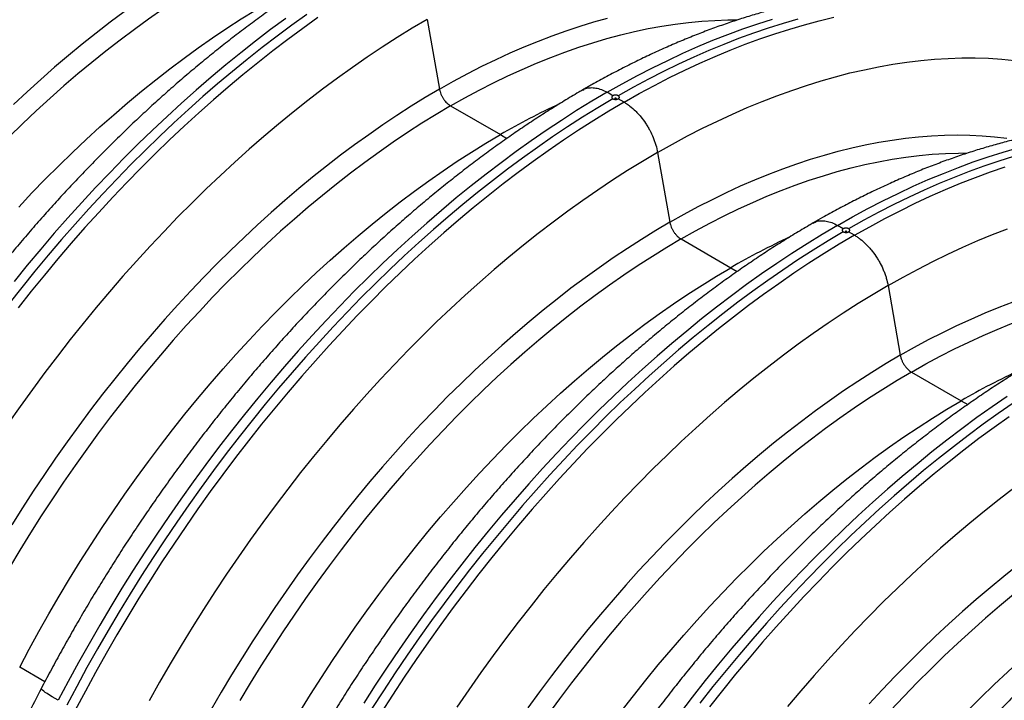
# Model space of a CAD drawing. Units: millimetres. Extents: x 848 to 35961, y 596 to 21728.
# Drawn here: x 8219 to 8798, y 13483 to 13884 of the extents above; entities that cross this region are included whole.
import ezdxf

# ---------------------------------------------------------------- set-up
doc = ezdxf.new("R2010")
doc.units = ezdxf.units.MM
doc.header["$LTSCALE"] = 85

msp = doc.modelspace()

# ---------------------------------------------------------------- linework, layer by layer
at = {"color": 7, "linetype": 'Continuous', "lineweight": 25}
for p, q in [((8459.01, 13883.75), (8466.21, 13842.76)), ((8568.19, 13838.92), (8564.75, 13840.9)), ((8472.78, 13832.9), (8502.02, 13816.02)), ((8574.79, 13835.11), (8571.35, 13837.09)), ((8502.02, 13816.02), (8505.88, 13813.8)), ((8594.51, 13805.53), (8601.71, 13764.54)), ((8703.69, 13760.69), (8700.25, 13762.68)), ((8710.29, 13756.88), (8706.85, 13758.87)), ((8608.28, 13754.68), (8637.52, 13737.8)), ((8637.52, 13737.8), (8641.38, 13735.57)), ((8730.01, 13727.3), (8737.21, 13686.32)), ((8743.78, 13676.46), (8773.02, 13659.58)), ((8773.02, 13659.58), (8776.88, 13657.35)), ((8234.15, 13494.37), (8219.37, 13502.9))]:
    msp.add_line(p, q, dxfattribs=at)
at = {"color": 7, "linetype": 'Continuous', "lineweight": 25, "flags": 128}
for points in [[(8330.71, 13920.99), (8322.37, 13916.05), (8314.03, 13910.9), (8305.7, 13905.55), (8297.39, 13899.99), (8289.09, 13894.23), (8280.81, 13888.27), (8272.56, 13882.11), (8264.33, 13875.76), (8256.14, 13869.23), (8247.98, 13862.5), (8239.87, 13855.6), (8231.8, 13848.51), (8223.77, 13841.24), (8215.8, 13833.81)], [(8337.28, 13911.13), (8328.84, 13906.13), (8320.4, 13900.91), (8311.98, 13895.47), (8303.56, 13889.83), (8295.16, 13883.97), (8286.79, 13877.91), (8278.44, 13871.65), (8270.12, 13865.19), (8261.84, 13858.53), (8253.59, 13851.68), (8245.39, 13844.64), (8237.24, 13837.41), (8229.13, 13830), (8221.09, 13822.41), (8213.1, 13814.65)], [(8218.77, 13773.47), (8226.55, 13781.74), (8234.41, 13789.84), (8242.34, 13797.77), (8250.33, 13805.53), (8258.37, 13813.12), (8266.48, 13820.53), (8274.63, 13827.76), (8282.83, 13834.8), (8291.08, 13841.65), (8299.36, 13848.31), (8307.68, 13854.77), (8316.03, 13861.03), (8324.4, 13867.09), (8332.8, 13872.95), (8341.22, 13878.59), (8349.64, 13884.03), (8358.08, 13889.25), (8366.52, 13894.25)], [(8388.32, 13886.75), (8379.49, 13880.42), (8370.68, 13873.89), (8361.9, 13867.17), (8353.16, 13860.26), (8344.44, 13853.16), (8335.77, 13845.87), (8327.14, 13838.4), (8318.56, 13830.75), (8310.03, 13822.92), (8301.55, 13814.91), (8293.13, 13806.74), (8284.77, 13798.41), (8276.48, 13789.9), (8268.26, 13781.24), (8260.1, 13772.43), (8252.03, 13763.46), (8244.03, 13754.35), (8236.12, 13745.09), (8228.29, 13735.7), (8220.55, 13726.16), (8212.91, 13716.5)], [(8394.71, 13884.81), (8385.84, 13878.49), (8376.99, 13871.96), (8368.17, 13865.24), (8359.38, 13858.33), (8350.63, 13851.22), (8341.91, 13843.92), (8333.24, 13836.44), (8324.62, 13828.78), (8316.04, 13820.94), (8307.52, 13812.92), (8299.06, 13804.73), (8290.66, 13796.38), (8282.32, 13787.85), (8274.05, 13779.17), (8265.86, 13770.33), (8257.74, 13761.34), (8249.7, 13752.2), (8241.75, 13742.92), (8233.88, 13733.49), (8226.1, 13723.93), (8218.42, 13714.23)], [(8574.79, 13835.11), (8583.73, 13840.14), (8592.65, 13844.95), (8601.57, 13849.54), (8610.48, 13853.91), (8619.37, 13858.06), (8628.25, 13861.98), (8637.09, 13865.67), (8645.91, 13869.13), (8654.7, 13872.37), (8663.46, 13875.37), (8672.17, 13878.13), (8680.85, 13880.66), (8689.47, 13882.96), (8698.05, 13885.02)], [(8459.01, 13883.75), (8450.19, 13878.53), (8441.38, 13873.1), (8432.57, 13867.45), (8423.78, 13861.6), (8415.01, 13855.53), (8406.25, 13849.26), (8397.52, 13842.79), (8388.82, 13836.12), (8380.15, 13829.25), (8371.52, 13822.19), (8362.93, 13814.94), (8354.38, 13807.5), (8345.88, 13799.88), (8337.44, 13792.08), (8329.05, 13784.11), (8320.72, 13775.96), (8312.45, 13767.64), (8304.25, 13759.16), (8296.12, 13750.52), (8288.07, 13741.72), (8280.1, 13732.77), (8272.21, 13723.67), (8264.4, 13714.43), (8256.69, 13705.04), (8249.07, 13695.52), (8241.54, 13685.87), (8234.12, 13676.09), (8226.8, 13666.18), (8219.59, 13656.16), (8212.48, 13646.03)], [(8375.8, 13884.28), (8366.95, 13877.76), (8358.13, 13871.04), (8349.34, 13864.12), (8340.58, 13857.02), (8331.87, 13849.72), (8323.2, 13842.24), (8314.57, 13834.58), (8306, 13826.74), (8297.48, 13818.72), (8289.01, 13810.53), (8280.61, 13802.17), (8272.28, 13793.65), (8264.01, 13784.97), (8255.82, 13776.13), (8247.7, 13767.14), (8239.66, 13758), (8231.71, 13748.72), (8223.84, 13739.29), (8216.06, 13729.73)], [(8466.21, 13842.76), (8474.55, 13847.46), (8482.89, 13851.93), (8491.21, 13856.19), (8499.53, 13860.23), (8507.83, 13864.05), (8516.11, 13867.65), (8524.36, 13871.03), (8532.58, 13874.18), (8540.78, 13877.1), (8548.93, 13879.79), (8557.05, 13882.25), (8565.12, 13884.49)], [(8472.78, 13832.9), (8481.22, 13837.65), (8489.66, 13842.17), (8498.09, 13846.47), (8506.5, 13850.54), (8514.9, 13854.38), (8523.27, 13857.99), (8531.62, 13861.36), (8539.94, 13864.5), (8548.22, 13867.41), (8556.47, 13870.08), (8564.67, 13872.5), (8572.82, 13874.69), (8580.93, 13876.64), (8588.98, 13878.34), (8596.96, 13879.8), (8604.89, 13881.02), (8612.75, 13881.99), (8620.53, 13882.72), (8628.24, 13883.2), (8635.87, 13883.44), (8641.19, 13883.46)], [(8564.75, 13840.9), (8573.68, 13845.93), (8582.61, 13850.75), (8591.53, 13855.34), (8600.44, 13859.71), (8609.33, 13863.86), (8618.2, 13867.78), (8627.05, 13871.47), (8635.87, 13874.93), (8644.66, 13878.16), (8653.41, 13881.16), (8662.13, 13883.93)], [(8676.9, 13883.86), (8668.27, 13881.37), (8659.6, 13878.65), (8650.89, 13875.69), (8642.14, 13872.5), (8633.36, 13869.09), (8624.55, 13865.45), (8615.72, 13861.58), (8606.87, 13857.48), (8598, 13853.17), (8589.12, 13848.63), (8580.24, 13843.88), (8571.34, 13838.9)], [(8594.51, 13805.53), (8603.33, 13810.49), (8612.14, 13815.23), (8620.94, 13819.75), (8629.73, 13824.04), (8638.51, 13828.11), (8647.26, 13831.95), (8655.99, 13835.56), (8664.69, 13838.93), (8673.36, 13842.07), (8682, 13844.98), (8690.59, 13847.65), (8699.13, 13850.08), (8707.63, 13852.27), (8716.08, 13854.22), (8724.47, 13855.94), (8732.8, 13857.41), (8741.07, 13858.63), (8749.27, 13859.62), (8757.39, 13860.36), (8765.44, 13860.86), (8773.42, 13861.11), (8781.31, 13861.12), (8789.11, 13860.89), (8796.83, 13860.41), (8804.45, 13859.69)], [(8466.21, 13842.76), (8457.87, 13837.83), (8449.53, 13832.68), (8441.21, 13827.32), (8432.89, 13821.76), (8424.59, 13816), (8416.31, 13810.04), (8408.06, 13803.89), (8399.83, 13797.54), (8391.64, 13791), (8383.49, 13784.28), (8375.37, 13777.37), (8367.3, 13770.29), (8359.27, 13763.02), (8351.3, 13755.59), (8343.39, 13747.98), (8335.53, 13740.21), (8327.74, 13732.27), (8320.01, 13724.18), (8312.36, 13715.94), (8304.78, 13707.54), (8297.28, 13699), (8289.86, 13690.31), (8282.52, 13681.49), (8275.28, 13672.53), (8268.13, 13663.45), (8261.07, 13654.24), (8254.12, 13644.91), (8247.26, 13635.46), (8240.52, 13625.9), (8233.88, 13616.24), (8227.35, 13606.47), (8220.94, 13596.61), (8214.65, 13586.65)], [(8564.75, 13840.9), (8555.82, 13835.62), (8546.89, 13830.13), (8537.97, 13824.42), (8529.06, 13818.51), (8520.17, 13812.39), (8511.3, 13806.06), (8502.45, 13799.54), (8493.63, 13792.82), (8484.84, 13785.9), (8476.08, 13778.79), (8467.37, 13771.5), (8458.7, 13764.02), (8450.07, 13756.35), (8441.5, 13748.51), (8432.98, 13740.5), (8424.51, 13732.31), (8416.11, 13723.95), (8407.78, 13715.43), (8399.51, 13706.75), (8391.32, 13697.91), (8383.2, 13688.92), (8375.16, 13679.78), (8367.21, 13670.49), (8359.34, 13661.07), (8351.56, 13651.5), (8343.88, 13641.81), (8336.29, 13631.98), (8328.8, 13622.03), (8321.42, 13611.96), (8314.14, 13601.78), (8306.98, 13591.48), (8299.92, 13581.08), (8292.99, 13570.58), (8286.17, 13559.98), (8279.47, 13549.28), (8272.9, 13538.5), (8266.46, 13527.64), (8260.15, 13516.7), (8253.97, 13505.68), (8247.93, 13494.59), (8242.02, 13483.44)], [(8472.78, 13832.9), (8464.34, 13827.9), (8455.9, 13822.68), (8447.48, 13817.25), (8439.06, 13811.6), (8430.67, 13805.75), (8422.29, 13799.69), (8413.94, 13793.43), (8405.62, 13786.97), (8397.34, 13780.31), (8389.09, 13773.45), (8380.89, 13766.41), (8372.74, 13759.19), (8364.63, 13751.78), (8356.59, 13744.19), (8348.6, 13736.43), (8340.67, 13728.49), (8332.81, 13720.39), (8325.03, 13712.13), (8317.32, 13703.71), (8309.69, 13695.14), (8302.14, 13686.41), (8294.68, 13677.54), (8287.31, 13668.53), (8280.04, 13659.39), (8272.86, 13650.11), (8265.79, 13640.71), (8258.82, 13631.18), (8251.96, 13621.54), (8245.22, 13611.78), (8238.59, 13601.92), (8232.08, 13591.96), (8225.69, 13581.9), (8219.43, 13571.74), (8213.3, 13561.5)], [(8568.2, 13837.09), (8559.31, 13831.79), (8550.42, 13826.29), (8541.54, 13820.57), (8532.67, 13814.65), (8523.82, 13808.52), (8514.99, 13802.2), (8506.18, 13795.67), (8497.4, 13788.95), (8488.66, 13782.04), (8479.95, 13774.94), (8471.27, 13767.65), (8462.64, 13760.17), (8454.06, 13752.52), (8445.53, 13744.69), (8437.05, 13736.69), (8428.63, 13728.52), (8420.27, 13720.18), (8411.98, 13711.68), (8403.76, 13703.02), (8395.6, 13694.21), (8387.53, 13685.24), (8379.53, 13676.13), (8371.62, 13666.87), (8363.79, 13657.47), (8356.05, 13647.94), (8348.41, 13638.28), (8340.86, 13628.49), (8333.41, 13618.57), (8326.06, 13608.54), (8318.82, 13598.4), (8311.69, 13588.14), (8304.68, 13577.78), (8297.77, 13567.32), (8290.99, 13556.76), (8284.32, 13546.11), (8277.78, 13535.37), (8271.37, 13524.55), (8265.09, 13513.65), (8258.94, 13502.68), (8252.92, 13491.65), (8247.05, 13480.54)], [(8574.79, 13835.11), (8565.86, 13829.82), (8556.93, 13824.33), (8548.01, 13818.62), (8539.11, 13812.71), (8530.21, 13806.59), (8521.34, 13800.26), (8512.49, 13793.74), (8503.67, 13787.02), (8494.88, 13780.1), (8486.13, 13773), (8477.41, 13765.7), (8468.74, 13758.22), (8460.12, 13750.56), (8451.54, 13742.71), (8443.02, 13734.7), (8434.56, 13726.51), (8426.16, 13718.15), (8417.82, 13709.63), (8409.56, 13700.95), (8401.36, 13692.11), (8393.24, 13683.12), (8385.21, 13673.98), (8377.25, 13664.69), (8369.38, 13655.27), (8361.61, 13645.7), (8353.92, 13636.01), (8346.33, 13626.18), (8338.85, 13616.23), (8331.46, 13606.17), (8324.19, 13595.98), (8317.02, 13585.69), (8309.97, 13575.28), (8303.03, 13564.78), (8296.21, 13554.18), (8289.52, 13543.49), (8282.95, 13532.7), (8276.5, 13521.84), (8270.19, 13510.9), (8264.01, 13499.88), (8257.97, 13488.79), (8252.07, 13477.64)], [(8569.43, 13836.98), (8569.59, 13836.92), (8569.77, 13836.9), (8569.95, 13836.92), (8570.11, 13836.98), (8570.21, 13837.07), (8570.25, 13837.17), (8570.21, 13837.28), (8570.11, 13837.37), (8569.95, 13837.43), (8569.77, 13837.45), (8569.59, 13837.43), (8569.43, 13837.37), (8569.33, 13837.28), (8569.29, 13837.17), (8569.33, 13837.07), (8569.43, 13836.98)], [(8219.37, 13502.9), (8224.95, 13513.43), (8230.67, 13523.9), (8236.54, 13534.3), (8242.54, 13544.62), (8248.67, 13554.86), (8254.93, 13565.02), (8261.32, 13575.08), (8267.83, 13585.04), (8274.46, 13594.9), (8281.2, 13604.66), (8288.06, 13614.3), (8295.03, 13623.83), (8302.1, 13633.23), (8309.28, 13642.51), (8316.55, 13651.65), (8323.92, 13660.66), (8331.38, 13669.53), (8338.93, 13678.26), (8346.56, 13686.83), (8354.27, 13695.25), (8362.05, 13703.51), (8369.91, 13711.61), (8377.84, 13719.55), (8385.83, 13727.31), (8393.87, 13734.9), (8401.98, 13742.31), (8410.13, 13749.53), (8418.33, 13756.57), (8426.58, 13763.43), (8434.86, 13770.09), (8443.18, 13776.55), (8451.53, 13782.81), (8459.91, 13788.87), (8468.3, 13794.72), (8476.72, 13800.37), (8485.14, 13805.8), (8493.58, 13811.02), (8502.02, 13816.02)], [(8601.71, 13764.54), (8610.05, 13769.23), (8618.39, 13773.71), (8626.71, 13777.97), (8635.03, 13782.01), (8643.33, 13785.83), (8651.61, 13789.43), (8659.86, 13792.8), (8668.08, 13795.95), (8676.28, 13798.87), (8684.43, 13801.57), (8692.55, 13804.03), (8700.62, 13806.26), (8708.65, 13808.26), (8716.62, 13810.03), (8724.53, 13811.56), (8732.39, 13812.86), (8740.18, 13813.93), (8747.91, 13814.75), (8755.56, 13815.35), (8763.14, 13815.7), (8770.64, 13815.82), (8778.06, 13815.7), (8785.39, 13815.34), (8792.64, 13814.75), (8799.79, 13813.92)], [(8594.51, 13805.53), (8585.69, 13800.31), (8576.88, 13794.88), (8568.07, 13789.23), (8559.28, 13783.37), (8550.51, 13777.31), (8541.75, 13771.04), (8533.02, 13764.57), (8524.32, 13757.9), (8515.65, 13751.03), (8507.02, 13743.97), (8498.43, 13736.72), (8489.88, 13729.28), (8481.38, 13721.66), (8472.94, 13713.86), (8464.55, 13705.89), (8456.22, 13697.74), (8447.95, 13689.42), (8439.75, 13680.94), (8431.62, 13672.3), (8423.57, 13663.5), (8415.6, 13654.55), (8407.71, 13645.45), (8399.91, 13636.2), (8392.19, 13626.82), (8384.57, 13617.3), (8377.05, 13607.64), (8369.62, 13597.86), (8362.3, 13587.96), (8355.09, 13577.94), (8347.99, 13567.81), (8341, 13557.56), (8334.12, 13547.22), (8327.37, 13536.77), (8320.74, 13526.23), (8314.24, 13515.6), (8307.87, 13504.88), (8301.62, 13494.09), (8295.52, 13483.22)], [(8608.28, 13754.68), (8616.72, 13759.43), (8625.16, 13763.95), (8633.59, 13768.24), (8642, 13772.31), (8650.4, 13776.15), (8658.77, 13779.76), (8667.12, 13783.14), (8675.44, 13786.28), (8683.72, 13789.19), (8691.97, 13791.85), (8700.17, 13794.28), (8708.32, 13796.47), (8716.43, 13798.42), (8724.48, 13800.12), (8732.47, 13801.58), (8740.39, 13802.8), (8748.25, 13803.77), (8756.03, 13804.5), (8763.74, 13804.98), (8771.37, 13805.22), (8776.7, 13805.23)], [(8700.25, 13762.68), (8709.18, 13767.71), (8718.11, 13772.52), (8727.03, 13777.12), (8735.94, 13781.49), (8744.83, 13785.63), (8753.7, 13789.55), (8762.55, 13793.25), (8771.37, 13796.71), (8780.16, 13799.94), (8788.91, 13802.94), (8797.63, 13805.71), (8806.3, 13808.24)], [(8803.77, 13803.15), (8795.1, 13800.42), (8786.39, 13797.47), (8777.64, 13794.28), (8768.86, 13790.87), (8760.05, 13787.22), (8751.22, 13783.35), (8742.37, 13779.26), (8733.51, 13774.95), (8724.63, 13770.41), (8715.74, 13765.65), (8706.84, 13760.68)], [(8710.29, 13756.88), (8719.23, 13761.91), (8728.15, 13766.73), (8737.07, 13771.32), (8745.98, 13775.69), (8754.87, 13779.83), (8763.75, 13783.75), (8772.59, 13787.45), (8781.42, 13790.91), (8790.2, 13794.14), (8798.96, 13797.14)], [(8601.71, 13764.54), (8593.37, 13759.6), (8585.03, 13754.45), (8576.71, 13749.1), (8568.39, 13743.54), (8560.09, 13737.78), (8551.81, 13731.82), (8543.56, 13725.67), (8535.34, 13719.32), (8527.14, 13712.78), (8518.99, 13706.06), (8510.87, 13699.15), (8502.8, 13692.06), (8494.77, 13684.8), (8486.8, 13677.36), (8478.89, 13669.76), (8471.03, 13661.98), (8463.24, 13654.05), (8455.51, 13645.96), (8447.86, 13637.71), (8440.28, 13629.32), (8432.78, 13620.77), (8425.36, 13612.09), (8418.03, 13603.27), (8410.78, 13594.31), (8403.63, 13585.22), (8396.57, 13576.01), (8389.62, 13566.68), (8382.76, 13557.24), (8376.02, 13547.68), (8369.38, 13538.01), (8362.85, 13528.25), (8356.45, 13518.38), (8350.16, 13508.43), (8343.99, 13498.38), (8337.94, 13488.25), (8332.03, 13478.05)], [(8700.25, 13762.68), (8691.32, 13757.4), (8682.39, 13751.9), (8673.47, 13746.2), (8664.56, 13740.28), (8655.67, 13734.16), (8646.8, 13727.84), (8637.95, 13721.32), (8629.13, 13714.59), (8620.34, 13707.68), (8611.59, 13700.57), (8602.87, 13693.27), (8594.2, 13685.79), (8585.57, 13678.13), (8577, 13670.29), (8568.48, 13662.27), (8560.02, 13654.08), (8551.61, 13645.73), (8543.28, 13637.21), (8535.01, 13628.53), (8526.82, 13619.69), (8518.7, 13610.7), (8510.66, 13601.56), (8502.71, 13592.27), (8494.84, 13582.84), (8487.06, 13573.28), (8479.38, 13563.58), (8471.79, 13553.76), (8464.3, 13543.81), (8456.92, 13533.74), (8449.64, 13523.56), (8442.48, 13513.26), (8435.42, 13502.86), (8428.49, 13492.36), (8421.67, 13481.76)], [(8703.7, 13758.87), (8694.81, 13753.57), (8685.92, 13748.06), (8677.04, 13742.35), (8668.17, 13736.43), (8659.32, 13730.3), (8650.49, 13723.97), (8641.68, 13717.45), (8632.9, 13710.73), (8624.16, 13703.81), (8615.45, 13696.71), (8606.77, 13689.42), (8598.14, 13681.95), (8589.56, 13674.3), (8581.03, 13666.47), (8572.55, 13658.47), (8564.13, 13650.3), (8555.77, 13641.96), (8547.48, 13633.46), (8539.26, 13624.8), (8531.11, 13615.98), (8523.03, 13607.02), (8515.03, 13597.9), (8507.12, 13588.65), (8499.29, 13579.25), (8491.55, 13569.72), (8483.91, 13560.06), (8476.36, 13550.27), (8468.91, 13540.35), (8461.57, 13530.32), (8454.33, 13520.17), (8447.19, 13509.92), (8440.18, 13499.56), (8433.27, 13489.09), (8426.49, 13478.54)], [(8704.94, 13758.76), (8705.09, 13758.7), (8705.27, 13758.68), (8705.45, 13758.7), (8705.61, 13758.76), (8705.71, 13758.85), (8705.75, 13758.95), (8705.71, 13759.06), (8705.61, 13759.15), (8705.45, 13759.21), (8705.27, 13759.23), (8705.09, 13759.21), (8704.94, 13759.15), (8704.83, 13759.06), (8704.8, 13758.95), (8704.83, 13758.85), (8704.94, 13758.76)], [(8730.01, 13727.3), (8738.83, 13732.27), (8747.64, 13737.01), (8756.44, 13741.53), (8765.23, 13745.82), (8774.01, 13749.89), (8782.76, 13753.73), (8791.49, 13757.33), (8800.2, 13760.71)], [(8608.28, 13754.68), (8599.84, 13749.68), (8591.4, 13744.46), (8582.98, 13739.03), (8574.56, 13733.38), (8566.17, 13727.53), (8557.79, 13721.47), (8549.44, 13715.2), (8541.12, 13708.74), (8532.84, 13702.08), (8524.6, 13695.23), (8516.39, 13688.19), (8508.24, 13680.96), (8500.13, 13673.55), (8492.09, 13665.97), (8484.1, 13658.2), (8476.17, 13650.27), (8468.32, 13642.17), (8460.53, 13633.91), (8452.82, 13625.49), (8445.19, 13616.91), (8437.64, 13608.19), (8430.18, 13599.32), (8422.81, 13590.31), (8415.54, 13581.16), (8408.36, 13571.89), (8401.29, 13562.48), (8394.32, 13552.96), (8387.46, 13543.32), (8380.72, 13533.56), (8374.09, 13523.7), (8367.58, 13513.73), (8361.19, 13503.67), (8354.93, 13493.52), (8348.8, 13483.28)], [(8710.29, 13756.88), (8701.36, 13751.6), (8692.43, 13746.1), (8683.51, 13740.4), (8674.61, 13734.48), (8665.71, 13728.36), (8656.84, 13722.04), (8647.99, 13715.52), (8639.17, 13708.8), (8630.38, 13701.88), (8621.63, 13694.77), (8612.91, 13687.48), (8604.24, 13680), (8595.62, 13672.33), (8587.04, 13664.49), (8578.52, 13656.47), (8570.06, 13648.29), (8561.66, 13639.93), (8553.32, 13631.41), (8545.06, 13622.73), (8536.86, 13613.89), (8528.74, 13604.9), (8520.71, 13595.76), (8512.75, 13586.47), (8504.88, 13577.04), (8497.11, 13567.48), (8489.42, 13557.78), (8481.83, 13547.96), (8474.35, 13538.01), (8466.96, 13527.94), (8459.69, 13517.76), (8452.52, 13507.46), (8445.47, 13497.06), (8438.53, 13486.56), (8431.71, 13475.96)], [(8384.17, 13476.64), (8390.43, 13486.79), (8396.82, 13496.85), (8403.33, 13506.82), (8409.96, 13516.68), (8416.7, 13526.44), (8423.56, 13536.08), (8430.53, 13545.6), (8437.6, 13555.01), (8444.78, 13564.28), (8452.05, 13573.43), (8459.42, 13582.44), (8466.88, 13591.31), (8474.43, 13600.03), (8482.06, 13608.61), (8489.77, 13617.03), (8497.56, 13625.29), (8505.41, 13633.39), (8513.34, 13641.32), (8521.33, 13649.09), (8529.38, 13656.67), (8537.48, 13664.08), (8545.63, 13671.31), (8553.84, 13678.35), (8562.08, 13685.2), (8570.36, 13691.86), (8578.68, 13698.32), (8587.03, 13704.59), (8595.41, 13710.65), (8603.8, 13716.5), (8612.22, 13722.15), (8620.64, 13727.58), (8629.08, 13732.8), (8637.52, 13737.8)], [(8730.01, 13727.3), (8721.19, 13722.09), (8712.38, 13716.65), (8703.58, 13711.01), (8694.78, 13705.15), (8686.01, 13699.09), (8677.25, 13692.82), (8668.52, 13686.34), (8659.82, 13679.67), (8651.15, 13672.8), (8642.52, 13665.74), (8633.93, 13658.49), (8625.38, 13651.06), (8616.88, 13643.44), (8608.44, 13635.64), (8600.05, 13627.66), (8591.72, 13619.51), (8583.45, 13611.2), (8575.25, 13602.72), (8567.13, 13594.08), (8559.07, 13585.28), (8551.1, 13576.32), (8543.21, 13567.22), (8535.41, 13557.98), (8527.69, 13548.59), (8520.07, 13539.07), (8512.55, 13529.42), (8505.12, 13519.64), (8497.8, 13509.74), (8490.59, 13499.72), (8483.49, 13489.58), (8476.5, 13479.34)], [(8743.78, 13676.46), (8752.22, 13681.2), (8760.66, 13685.72), (8769.09, 13690.02), (8777.5, 13694.09), (8785.9, 13697.93), (8794.27, 13701.54), (8802.62, 13704.92), (8810.94, 13708.06), (8819.22, 13710.96), (8827.47, 13713.63), (8835.67, 13716.06), (8843.83, 13718.25), (8851.93, 13720.19), (8859.98, 13721.9), (8867.97, 13723.36), (8875.89, 13724.58), (8883.75, 13725.55), (8891.53, 13726.28), (8899.24, 13726.76), (8906.88, 13726.99), (8912.2, 13727.01)], [(8737.21, 13686.32), (8745.55, 13691.01), (8753.89, 13695.49), (8762.21, 13699.75), (8770.53, 13703.79), (8778.83, 13707.61), (8787.11, 13711.21), (8795.36, 13714.58), (8803.59, 13717.73)], [(8737.21, 13686.32), (8728.87, 13681.38), (8720.53, 13676.23), (8712.21, 13670.88), (8703.89, 13665.32), (8695.59, 13659.56), (8687.31, 13653.6), (8679.06, 13647.44), (8670.84, 13641.09), (8662.64, 13634.56), (8654.49, 13627.83), (8646.37, 13620.93), (8638.3, 13613.84), (8630.28, 13606.58), (8622.3, 13599.14), (8614.39, 13591.53), (8606.53, 13583.76), (8598.74, 13575.83), (8591.01, 13567.74), (8583.36, 13559.49), (8575.78, 13551.09), (8568.28, 13542.55), (8560.86, 13533.87), (8553.53, 13525.04), (8546.28, 13516.09), (8539.13, 13507), (8532.07, 13497.79), (8525.12, 13488.46), (8518.27, 13479.01)], [(8743.78, 13676.46), (8735.34, 13671.46), (8726.91, 13666.24), (8718.48, 13660.8), (8710.06, 13655.16), (8701.67, 13649.3), (8693.29, 13643.24), (8684.94, 13636.98), (8676.63, 13630.52), (8668.34, 13623.86), (8660.1, 13617.01), (8651.89, 13609.97), (8643.74, 13602.74), (8635.64, 13595.33), (8627.59, 13587.74), (8619.6, 13579.98), (8611.67, 13572.05), (8603.82, 13563.95), (8596.03, 13555.68), (8588.32, 13547.26), (8580.69, 13538.69), (8573.14, 13529.97), (8565.68, 13521.1), (8558.31, 13512.09), (8551.04, 13502.94), (8543.86, 13493.66), (8536.79, 13484.26), (8529.82, 13474.73)], [(8573.1, 13476.78), (8580.28, 13486.06), (8587.55, 13495.21), (8594.92, 13504.22), (8602.38, 13513.09), (8609.93, 13521.81), (8617.56, 13530.38), (8625.27, 13538.8), (8633.06, 13547.07), (8640.91, 13555.17), (8648.84, 13563.1), (8656.83, 13570.86), (8664.88, 13578.45), (8672.98, 13585.86), (8681.13, 13593.09), (8689.34, 13600.13), (8697.58, 13606.98), (8705.87, 13613.64), (8714.18, 13620.1), (8722.53, 13626.36), (8730.91, 13632.42), (8739.3, 13638.28), (8747.72, 13643.92), (8756.15, 13649.36), (8764.58, 13654.58), (8773.02, 13659.58)], [(8800.06, 13662.06), (8791.17, 13655.94), (8782.3, 13649.62), (8773.45, 13643.09), (8764.63, 13636.37), (8755.84, 13629.46), (8747.09, 13622.35), (8738.37, 13615.05), (8729.7, 13607.57), (8721.07, 13599.91), (8712.5, 13592.07), (8703.98, 13584.05), (8695.52, 13575.86), (8687.11, 13567.51), (8678.78, 13558.98), (8670.51, 13550.3), (8662.32, 13541.46), (8654.2, 13532.47), (8646.16, 13523.33), (8638.21, 13514.05), (8630.34, 13504.62), (8622.56, 13495.06), (8614.88, 13485.36), (8607.29, 13475.54)], [(8803.67, 13658.2), (8794.82, 13652.08), (8785.99, 13645.75), (8777.18, 13639.22), (8768.41, 13632.5), (8759.66, 13625.59), (8750.95, 13618.49), (8742.27, 13611.2), (8733.65, 13603.73), (8725.06, 13596.08), (8716.53, 13588.25), (8708.05, 13580.25), (8699.63, 13572.07), (8691.28, 13563.74), (8682.98, 13555.24), (8674.76, 13546.58), (8666.61, 13537.76), (8658.53, 13528.8), (8650.53, 13519.68), (8642.62, 13510.42), (8634.79, 13501.03), (8627.05, 13491.5), (8619.41, 13481.83)], [(8801.22, 13650.14), (8792.34, 13643.82), (8783.49, 13637.29), (8774.67, 13630.57), (8765.88, 13623.66), (8757.13, 13616.55), (8748.42, 13609.25), (8739.74, 13601.77), (8731.12, 13594.11), (8722.54, 13586.27), (8714.02, 13578.25), (8705.56, 13570.06), (8697.16, 13561.71), (8688.82, 13553.19), (8680.56, 13544.5), (8672.36, 13535.67), (8664.25, 13526.67), (8656.21, 13517.53), (8648.25, 13508.25), (8640.38, 13498.82), (8632.61, 13489.26), (8624.92, 13479.56)], [(8865.51, 13649.08), (8856.69, 13643.86), (8847.88, 13638.43), (8839.08, 13632.78), (8830.28, 13626.93), (8821.51, 13620.86), (8812.76, 13614.59), (8804.03, 13608.12), (8795.32, 13601.45), (8786.65, 13594.58), (8778.02, 13587.52), (8769.43, 13580.27), (8760.88, 13572.83), (8752.38, 13565.21), (8743.94, 13557.41), (8735.55, 13549.44), (8727.22, 13541.29), (8718.95, 13532.98), (8710.75, 13524.49), (8702.63, 13515.85), (8694.57, 13507.05), (8686.6, 13498.1), (8678.71, 13489), (8670.91, 13479.76)], [(8872.71, 13608.1), (8864.37, 13603.16), (8856.04, 13598.01), (8847.71, 13592.65), (8839.39, 13587.09), (8831.09, 13581.33), (8822.82, 13575.37), (8814.56, 13569.22), (8806.34, 13562.87), (8798.14, 13556.33), (8789.99, 13549.61), (8781.87, 13542.7), (8773.8, 13535.62), (8765.78, 13528.35), (8757.8, 13520.92), (8749.89, 13513.31), (8742.03, 13505.54), (8734.24, 13497.6), (8726.51, 13489.51), (8718.86, 13481.27)], [(8879.28, 13598.24), (8870.84, 13593.23), (8862.41, 13588.01), (8853.98, 13582.58), (8845.56, 13576.94), (8837.17, 13571.08), (8828.79, 13565.02), (8820.44, 13558.76), (8812.13, 13552.3), (8803.84, 13545.64), (8795.6, 13538.79), (8787.4, 13531.74), (8779.24, 13524.52), (8771.14, 13517.11), (8763.09, 13509.52), (8755.1, 13501.76), (8747.17, 13493.82), (8739.32, 13485.72), (8731.53, 13477.46)], [(8776.41, 13476.94), (8784.34, 13484.88), (8792.33, 13492.64), (8800.38, 13500.23), (8808.48, 13507.64), (8816.64, 13514.86), (8824.84, 13521.91), (8833.08, 13528.76), (8841.37, 13535.42), (8849.68, 13541.88), (8858.03, 13548.14), (8866.41, 13554.2), (8874.8, 13560.06), (8883.22, 13565.7), (8891.65, 13571.14), (8900.08, 13576.35), (8908.52, 13581.36)], [(8242.02, 13483.44), (8240.15, 13484.53), (8238.44, 13485.56), (8236.9, 13486.5), (8235.55, 13487.36), (8234.4, 13488.12), (8233.47, 13488.78), (8232.76, 13489.33), (8232.27, 13489.76), (8232.02, 13490.08), (8231.99, 13490.26)]]:
    msp.add_lwpolyline(points, dxfattribs=at)
at = {"color": 7, "linetype": 'Continuous', "lineweight": 25}
for centre in [(8731.69, 13417.83), (8867.19, 13339.61), (9002.69, 13261.39)]:
    msp.add_arc(centre, 459.68, 115.10106, 119.97548, dxfattribs=at)
for points, knots in [([(8279.44, 13998.75), (8278.67, 13998.3), (8275.03, 13996.2), (8268.55, 13992.31), (8259.99, 13987.01), (8251.45, 13981.51), (8242.93, 13975.83), (8234.44, 13969.97), (8225.97, 13963.93), (8217.53, 13957.71), (8209.13, 13951.32), (8200.76, 13944.75), (8192.43, 13938.02), (8184.15, 13931.12), (8175.91, 13924.06), (8167.72, 13916.83), (8159.58, 13909.45), (8151.49, 13901.91), (8143.46, 13894.22), (8135.49, 13886.39), (8127.58, 13878.4), (8119.74, 13870.28), (8111.97, 13862.02), (8104.27, 13853.61), (8096.64, 13845.08), (8089.09, 13836.42), (8081.62, 13827.63), (8074.23, 13818.72), (8066.92, 13809.69), (8059.71, 13800.54), (8052.58, 13791.28), (8045.55, 13781.91), (8038.61, 13772.44), (8031.77, 13762.86), (8025.03, 13753.19), (8018.39, 13743.42), (8011.86, 13733.56), (8005.43, 13723.62), (7999.12, 13713.59), (7992.92, 13703.48), (7986.83, 13693.3), (7980.86, 13683.04), (7975.01, 13672.72), (7969.29, 13662.33), (7964.63, 13653.65), (7961.89, 13648.43), (7960.99, 13646.71)], [0, 0, 0, 0, 0.006362, 0.029833, 0.053301, 0.076766, 0.100227, 0.123684, 0.147137, 0.170585, 0.194027, 0.217465, 0.240897, 0.264323, 0.287744, 0.31116, 0.33457, 0.357974, 0.381373, 0.404767, 0.428156, 0.45154, 0.474919, 0.498293, 0.521663, 0.545029, 0.568391, 0.591749, 0.615104, 0.638455, 0.661804, 0.685149, 0.708492, 0.731833, 0.755172, 0.778509, 0.801844, 0.825178, 0.848511, 0.871844, 0.895176, 0.918507, 0.941839, 0.965171, 0.988503, 1, 1, 1, 1]), ([(7948.36, 13659.35), (7957.09, 13676.07), (7966.36, 13692.58), (7985.88, 13724.94), (7996.13, 13740.79), (8017.49, 13771.69), (8028.61, 13786.72), (8051.56, 13815.79), (8063.41, 13829.82), (8087.7, 13856.73), (8100.15, 13869.61), (8125.49, 13894.05), (8138.4, 13905.62), (8164.51, 13927.32), (8177.71, 13937.45), (8204.29, 13956.15), (8217.65, 13964.72), (8231.02, 13972.47)], [0, 0, 0, 0, 0.125, 0.125, 0.25, 0.25, 0.375, 0.375, 0.5, 0.5, 0.625, 0.625, 0.75, 0.75, 0.875, 0.875, 1, 1, 1, 1]), ([(8414.95, 13920.53), (8414.17, 13920.08), (8410.53, 13917.98), (8404.05, 13914.09), (8395.49, 13908.79), (8386.95, 13903.29), (8378.43, 13897.61), (8369.94, 13891.75), (8361.47, 13885.71), (8353.03, 13879.49), (8344.63, 13873.1), (8336.26, 13866.53), (8327.94, 13859.8), (8319.65, 13852.9), (8311.41, 13845.83), (8303.22, 13838.61), (8295.08, 13831.23), (8286.99, 13823.69), (8278.96, 13816), (8270.99, 13808.16), (8263.08, 13800.18), (8255.24, 13792.06), (8247.47, 13783.79), (8239.77, 13775.39), (8232.14, 13766.86), (8224.59, 13758.2), (8217.12, 13749.41), (8209.73, 13740.49), (8202.42, 13731.46), (8195.21, 13722.32), (8188.08, 13713.06), (8181.05, 13703.69), (8174.11, 13694.22), (8167.27, 13684.64), (8160.53, 13674.97), (8153.89, 13665.2), (8147.36, 13655.34), (8140.94, 13645.4), (8134.62, 13635.37), (8128.42, 13625.26), (8122.33, 13615.08), (8116.37, 13604.82), (8110.52, 13594.5), (8104.79, 13584.11), (8100.13, 13575.43), (8097.39, 13570.21), (8096.49, 13568.48)], [0, 0, 0, 0, 0.0063618, 0.0298332, 0.0533009, 0.0767657, 0.1002269, 0.123684, 0.1471367, 0.1705845, 0.1940273, 0.2174648, 0.2408968, 0.2643234, 0.2877444, 0.3111598, 0.3345698, 0.3579742, 0.3813733, 0.4047672, 0.4281559, 0.4515397, 0.4749188, 0.4982932, 0.5216633, 0.5450292, 0.5683911, 0.5917493, 0.615104, 0.6384554, 0.6618038, 0.6851493, 0.7084924, 0.7318332, 0.7551719, 0.7785088, 0.8018442, 0.8251784, 0.8485115, 0.8718438, 0.8951757, 0.9185073, 0.9418389, 0.9651707, 0.988503, 1, 1, 1, 1]), ([(8865.96, 13870.35), (8864.66, 13871.11), (8861.28, 13873.06), (8855.71, 13875.98), (8849.26, 13879.14), (8842.7, 13882.08), (8836.03, 13884.82), (8829.25, 13887.36), (8822.37, 13889.68), (8815.39, 13891.79), (8808.32, 13893.69), (8801.14, 13895.38), (8793.87, 13896.86), (8786.51, 13898.12), (8779.06, 13899.17), (8771.52, 13900), (8763.9, 13900.61), (8756.2, 13901.01), (8748.42, 13901.19), (8740.56, 13901.15), (8732.63, 13900.89), (8724.63, 13900.41), (8716.57, 13899.71), (8708.45, 13898.79), (8700.27, 13897.65), (8692.04, 13896.29), (8683.75, 13894.71), (8675.42, 13892.92), (8667.05, 13890.9), (8658.64, 13888.67), (8650.19, 13886.22), (8641.71, 13883.56), (8633.21, 13880.69), (8624.68, 13877.6), (8616.13, 13874.31), (8607.56, 13870.8), (8598.98, 13867.09), (8590.39, 13863.18), (8581.8, 13859.06), (8573.2, 13854.74), (8564.61, 13850.22), (8557.03, 13846.08), (8552.32, 13843.37), (8550.47, 13842.31)], [0, 0, 0, 0, 0.0152056, 0.0393571, 0.0635106, 0.0876728, 0.1118501, 0.1360487, 0.1602745, 0.1845329, 0.2088291, 0.2331676, 0.2575522, 0.2819863, 0.3064725, 0.3310128, 0.3556085, 0.3802602, 0.4049681, 0.4297315, 0.4545493, 0.4794199, 0.5043413, 0.529311, 0.5543263, 0.5793842, 0.6044818, 0.6296156, 0.6547826, 0.6799793, 0.7052027, 0.7304495, 0.7557168, 0.7810017, 0.8063016, 0.831614, 0.8569364, 0.8822668, 0.9076032, 0.9329439, 0.9582872, 0.9836318, 1, 1, 1, 1]), ([(8550.45, 13842.3), (8549.67, 13841.86), (8546.04, 13839.76), (8539.55, 13835.87), (8530.99, 13830.56), (8522.45, 13825.07), (8513.93, 13819.39), (8505.44, 13813.53), (8496.97, 13807.48), (8488.53, 13801.27), (8480.13, 13794.87), (8471.76, 13788.31), (8463.44, 13781.57), (8455.15, 13774.67), (8446.91, 13767.61), (8438.72, 13760.39), (8430.58, 13753), (8422.49, 13745.47), (8414.46, 13737.78), (8406.49, 13729.94), (8398.58, 13721.96), (8390.74, 13713.83), (8382.97, 13705.57), (8375.27, 13697.17), (8367.64, 13688.64), (8360.09, 13679.97), (8352.62, 13671.18), (8345.23, 13662.27), (8337.92, 13653.24), (8330.71, 13644.09), (8323.58, 13634.83), (8316.55, 13625.47), (8309.61, 13615.99), (8302.77, 13606.42), (8296.03, 13596.74), (8289.39, 13586.98), (8282.86, 13577.12), (8276.44, 13567.17), (8270.12, 13557.14), (8263.92, 13547.04), (8257.84, 13536.85), (8251.87, 13526.6), (8246.02, 13516.27), (8240.29, 13505.89), (8235.63, 13497.21), (8232.89, 13491.99), (8231.99, 13490.26)], [0, 0, 0, 0, 0.0063618, 0.0298332, 0.0533009, 0.0767657, 0.1002269, 0.123684, 0.1471367, 0.1705845, 0.1940273, 0.2174648, 0.2408968, 0.2643234, 0.2877444, 0.3111598, 0.3345698, 0.3579742, 0.3813733, 0.4047672, 0.4281559, 0.4515397, 0.4749188, 0.4982932, 0.5216633, 0.5450292, 0.5683911, 0.5917493, 0.615104, 0.6384554, 0.6618038, 0.6851493, 0.7084924, 0.7318332, 0.7551719, 0.7785088, 0.8018442, 0.8251784, 0.8485115, 0.8718438, 0.8951757, 0.9185073, 0.9418389, 0.9651707, 0.988503, 1, 1, 1, 1]), ([(8466.21, 13842.76), (8466.25, 13842.53), (8466.3, 13842.29), (8466.41, 13841.81), (8466.48, 13841.56), (8466.7, 13840.83), (8466.87, 13840.34), (8467.17, 13839.61), (8467.28, 13839.37), (8467.5, 13838.89), (8467.62, 13838.65), (8468, 13837.94), (8468.28, 13837.48), (8468.72, 13836.82), (8468.87, 13836.6), (8469.18, 13836.18), (8469.35, 13835.97), (8469.85, 13835.36), (8470.19, 13834.98), (8470.91, 13834.27), (8471.28, 13833.95), (8472.02, 13833.38), (8472.4, 13833.13), (8472.78, 13832.9)], [0, 0, 0, 0, 0.0625, 0.0625, 0.125, 0.125, 0.25, 0.25, 0.3125, 0.3125, 0.375, 0.375, 0.5, 0.5, 0.5625, 0.5625, 0.625, 0.625, 0.75, 0.75, 0.875, 0.875, 1, 1, 1, 1]), ([(8550.5, 13842.22), (8550.84, 13842.45), (8551.96, 13843.18), (8554.27, 13843.67), (8557.31, 13843.69), (8560.61, 13842.91), (8563.11, 13841.83), (8564.51, 13841.04), (8564.75, 13840.9)], [0, 0, 0, 0, 0.096189, 0.307625, 0.525192, 0.736628, 0.954195, 1, 1, 1, 1]), ([(8568.19, 13838.92), (8568.09, 13838.86), (8568, 13838.79), (8567.83, 13838.65), (8567.77, 13838.57), (8567.65, 13838.42), (8567.61, 13838.34), (8567.56, 13838.17), (8567.54, 13838.09), (8567.54, 13837.92), (8567.56, 13837.83), (8567.62, 13837.67), (8567.66, 13837.59), (8567.77, 13837.43), (8567.84, 13837.36), (8568, 13837.22), (8568.1, 13837.15), (8568.2, 13837.09)], [0, 0, 0, 0, 0.125, 0.125, 0.25, 0.25, 0.375, 0.375, 0.5, 0.5, 0.625, 0.625, 0.75, 0.75, 0.875, 0.875, 1, 1, 1, 1]), ([(8571.34, 13838.9), (8571.24, 13838.96), (8571.12, 13839.02), (8570.88, 13839.11), (8570.76, 13839.15), (8570.35, 13839.25), (8570.06, 13839.28), (8569.62, 13839.29), (8569.48, 13839.28), (8569.19, 13839.25), (8569.05, 13839.22), (8568.78, 13839.16), (8568.65, 13839.12), (8568.41, 13839.03), (8568.29, 13838.98), (8568.19, 13838.92)], [0, 0, 0, 0, 0.125, 0.125, 0.25, 0.25, 0.5, 0.5, 0.625, 0.625, 0.75, 0.75, 0.875, 0.875, 1, 1, 1, 1]), ([(8571.35, 13837.09), (8571.46, 13837.15), (8571.55, 13837.22), (8571.71, 13837.36), (8571.78, 13837.43), (8571.89, 13837.59), (8571.93, 13837.67), (8571.99, 13837.83), (8572, 13837.92), (8572, 13838.08), (8571.98, 13838.17), (8571.93, 13838.33), (8571.88, 13838.41), (8571.77, 13838.57), (8571.7, 13838.64), (8571.54, 13838.78), (8571.45, 13838.85), (8571.34, 13838.9)], [0, 0, 0, 0, 0.125, 0.125, 0.25, 0.25, 0.375, 0.375, 0.5, 0.5, 0.625, 0.625, 0.75, 0.75, 0.875, 0.875, 1, 1, 1, 1]), ([(8568.2, 13837.09), (8568.3, 13837.03), (8568.42, 13836.98), (8568.66, 13836.88), (8568.79, 13836.84), (8569.19, 13836.75), (8569.48, 13836.71), (8569.92, 13836.71), (8570.07, 13836.72), (8570.35, 13836.76), (8570.49, 13836.78), (8570.76, 13836.85), (8570.89, 13836.88), (8571.13, 13836.98), (8571.25, 13837.03), (8571.35, 13837.09)], [0, 0, 0, 0, 0.125, 0.125, 0.25, 0.25, 0.5, 0.5, 0.625, 0.625, 0.75, 0.75, 0.875, 0.875, 1, 1, 1, 1]), ([(8574.79, 13835.11), (8575.36, 13834.78), (8575.92, 13834.43), (8577.06, 13833.66), (8577.62, 13833.25), (8579.32, 13831.94), (8580.41, 13830.98), (8582.01, 13829.41), (8582.54, 13828.86), (8583.57, 13827.73), (8584.09, 13827.14), (8585.59, 13825.31), (8586.53, 13824.04), (8587.85, 13822.05), (8588.28, 13821.37), (8589.11, 13820), (8589.5, 13819.29), (8590.65, 13817.15), (8591.33, 13815.71), (8592.23, 13813.53), (8592.51, 13812.8), (8593.02, 13811.34), (8593.26, 13810.6), (8593.92, 13808.39), (8594.26, 13806.94), (8594.51, 13805.53)], [0, 0, 0, 0, 0.0625, 0.0625, 0.125, 0.125, 0.25, 0.25, 0.3125, 0.3125, 0.375, 0.375, 0.5, 0.5, 0.5625, 0.5625, 0.625, 0.625, 0.75, 0.75, 0.8125, 0.8125, 0.875, 0.875, 1, 1, 1, 1]), ([(9001.46, 13792.13), (9000.16, 13792.88), (8996.78, 13794.84), (8991.21, 13797.76), (8984.76, 13800.92), (8978.2, 13803.86), (8971.53, 13806.6), (8964.75, 13809.13), (8957.87, 13811.45), (8950.9, 13813.57), (8943.82, 13815.47), (8936.64, 13817.16), (8929.37, 13818.63), (8922.01, 13819.9), (8914.56, 13820.94), (8907.02, 13821.78), (8899.4, 13822.39), (8891.7, 13822.79), (8883.92, 13822.96), (8876.06, 13822.92), (8868.13, 13822.66), (8860.14, 13822.18), (8852.07, 13821.49), (8843.95, 13820.57), (8835.77, 13819.43), (8827.54, 13818.07), (8819.25, 13816.49), (8810.92, 13814.69), (8802.55, 13812.68), (8794.14, 13810.45), (8785.69, 13808), (8777.21, 13805.34), (8768.71, 13802.47), (8760.18, 13799.38), (8751.63, 13796.09), (8743.06, 13792.58), (8734.48, 13788.87), (8725.89, 13784.95), (8717.3, 13780.84), (8708.7, 13776.52), (8700.11, 13771.99), (8692.53, 13767.85), (8687.82, 13765.15), (8685.97, 13764.09)], [0, 0, 0, 0, 0.0152056, 0.0393571, 0.0635106, 0.0876728, 0.1118501, 0.1360487, 0.1602745, 0.1845329, 0.2088291, 0.2331676, 0.2575522, 0.2819863, 0.3064725, 0.3310128, 0.3556085, 0.3802602, 0.4049681, 0.4297315, 0.4545493, 0.4794199, 0.5043413, 0.529311, 0.5543263, 0.5793842, 0.6044818, 0.6296156, 0.6547826, 0.6799793, 0.7052027, 0.7304495, 0.7557168, 0.7810017, 0.8063016, 0.831614, 0.8569364, 0.8822668, 0.9076032, 0.9329439, 0.9582872, 0.9836318, 1, 1, 1, 1]), ([(8685.95, 13764.08), (8685.17, 13763.63), (8681.54, 13761.53), (8675.05, 13757.64), (8666.49, 13752.34), (8657.95, 13746.84), (8649.43, 13741.16), (8640.94, 13735.3), (8632.47, 13729.26), (8624.04, 13723.04), (8615.63, 13716.65), (8607.26, 13710.08), (8598.94, 13703.35), (8590.65, 13696.45), (8582.41, 13689.39), (8574.22, 13682.16), (8566.08, 13674.78), (8557.99, 13667.24), (8549.96, 13659.56), (8541.99, 13651.72), (8534.09, 13643.74), (8526.24, 13635.61), (8518.47, 13627.35), (8510.77, 13618.95), (8503.14, 13610.41), (8495.59, 13601.75), (8488.12, 13592.96), (8480.73, 13584.05), (8473.43, 13575.02), (8466.21, 13565.87), (8459.08, 13556.61), (8452.05, 13547.24), (8445.11, 13537.77), (8438.27, 13528.19), (8431.53, 13518.52), (8424.89, 13508.75), (8418.36, 13498.89), (8411.94, 13488.95), (8405.62, 13478.92), (8399.42, 13468.81), (8393.34, 13458.63), (8387.37, 13448.37), (8381.52, 13438.05), (8375.79, 13427.66), (8371.13, 13418.98), (8368.39, 13413.76), (8367.49, 13412.04)], [0, 0, 0, 0, 0.006362, 0.029833, 0.053301, 0.076766, 0.100227, 0.123684, 0.147137, 0.170585, 0.194027, 0.217465, 0.240897, 0.264323, 0.287744, 0.31116, 0.33457, 0.357974, 0.381373, 0.404767, 0.428156, 0.45154, 0.474919, 0.498293, 0.521663, 0.545029, 0.568391, 0.591749, 0.615104, 0.638455, 0.661804, 0.685149, 0.708492, 0.731833, 0.755172, 0.778509, 0.801844, 0.825178, 0.848511, 0.871844, 0.895176, 0.918507, 0.941839, 0.965171, 0.988503, 1, 1, 1, 1]), ([(8601.71, 13764.54), (8601.75, 13764.31), (8601.8, 13764.07), (8601.92, 13763.58), (8601.98, 13763.34), (8602.2, 13762.6), (8602.37, 13762.12), (8602.67, 13761.39), (8602.78, 13761.15), (8603, 13760.67), (8603.13, 13760.43), (8603.5, 13759.72), (8603.78, 13759.26), (8604.22, 13758.6), (8604.37, 13758.38), (8604.69, 13757.95), (8604.85, 13757.75), (8605.35, 13757.14), (8605.69, 13756.76), (8606.42, 13756.05), (8606.78, 13755.73), (8607.52, 13755.16), (8607.9, 13754.9), (8608.28, 13754.68)], [0, 0, 0, 0, 0.0625, 0.0625, 0.125, 0.125, 0.25, 0.25, 0.3125, 0.3125, 0.375, 0.375, 0.5, 0.5, 0.5625, 0.5625, 0.625, 0.625, 0.75, 0.75, 0.875, 0.875, 1, 1, 1, 1]), ([(8686, 13764), (8686.34, 13764.23), (8687.46, 13764.96), (8689.77, 13765.45), (8692.81, 13765.46), (8696.11, 13764.69), (8698.61, 13763.6), (8700.01, 13762.82), (8700.25, 13762.68)], [0, 0, 0, 0, 0.0961887, 0.3076246, 0.5251921, 0.7366277, 0.9541949, 1, 1, 1, 1]), ([(8703.69, 13760.69), (8703.59, 13760.63), (8703.5, 13760.57), (8703.34, 13760.43), (8703.27, 13760.35), (8703.16, 13760.2), (8703.11, 13760.12), (8703.06, 13759.95), (8703.04, 13759.86), (8703.05, 13759.69), (8703.06, 13759.61), (8703.12, 13759.44), (8703.16, 13759.36), (8703.27, 13759.21), (8703.34, 13759.13), (8703.51, 13758.99), (8703.6, 13758.93), (8703.7, 13758.87)], [0, 0, 0, 0, 0.125, 0.125, 0.25, 0.25, 0.375, 0.375, 0.5, 0.5, 0.625, 0.625, 0.75, 0.75, 0.875, 0.875, 1, 1, 1, 1]), ([(8706.84, 13760.68), (8706.74, 13760.74), (8706.63, 13760.8), (8706.38, 13760.89), (8706.26, 13760.93), (8705.85, 13761.03), (8705.56, 13761.06), (8705.12, 13761.06), (8704.98, 13761.06), (8704.69, 13761.03), (8704.55, 13761), (8704.28, 13760.94), (8704.15, 13760.9), (8703.91, 13760.81), (8703.79, 13760.75), (8703.69, 13760.69)], [0, 0, 0, 0, 0.125, 0.125, 0.25, 0.25, 0.5, 0.5, 0.625, 0.625, 0.75, 0.75, 0.875, 0.875, 1, 1, 1, 1]), ([(8703.7, 13758.87), (8703.8, 13758.81), (8703.92, 13758.75), (8704.16, 13758.66), (8704.29, 13758.62), (8704.69, 13758.52), (8704.98, 13758.49), (8705.42, 13758.49), (8705.57, 13758.5), (8705.85, 13758.53), (8705.99, 13758.56), (8706.26, 13758.62), (8706.39, 13758.66), (8706.64, 13758.76), (8706.75, 13758.81), (8706.85, 13758.87)], [0, 0, 0, 0, 0.125, 0.125, 0.25, 0.25, 0.5, 0.5, 0.625, 0.625, 0.75, 0.75, 0.875, 0.875, 1, 1, 1, 1]), ([(8706.85, 13758.87), (8706.96, 13758.93), (8707.05, 13758.99), (8707.21, 13759.13), (8707.28, 13759.21), (8707.39, 13759.36), (8707.43, 13759.44), (8707.49, 13759.61), (8707.5, 13759.69), (8707.5, 13759.86), (8707.48, 13759.94), (8707.43, 13760.11), (8707.38, 13760.19), (8707.27, 13760.34), (8707.2, 13760.42), (8707.04, 13760.56), (8706.95, 13760.62), (8706.84, 13760.68)], [0, 0, 0, 0, 0.125, 0.125, 0.25, 0.25, 0.375, 0.375, 0.5, 0.5, 0.625, 0.625, 0.75, 0.75, 0.875, 0.875, 1, 1, 1, 1]), ([(8710.29, 13756.88), (8710.86, 13756.56), (8711.42, 13756.2), (8712.56, 13755.44), (8713.12, 13755.03), (8714.82, 13753.72), (8715.91, 13752.76), (8717.51, 13751.18), (8718.04, 13750.64), (8719.08, 13749.51), (8719.59, 13748.92), (8721.09, 13747.09), (8722.03, 13745.81), (8723.36, 13743.83), (8723.78, 13743.15), (8724.61, 13741.77), (8725, 13741.07), (8726.15, 13738.93), (8726.83, 13737.49), (8727.73, 13735.31), (8728.01, 13734.58), (8728.53, 13733.11), (8728.77, 13732.38), (8729.42, 13730.17), (8729.76, 13728.72), (8730.01, 13727.3)], [0, 0, 0, 0, 0.0625, 0.0625, 0.125, 0.125, 0.25, 0.25, 0.3125, 0.3125, 0.375, 0.375, 0.5, 0.5, 0.5625, 0.5625, 0.625, 0.625, 0.75, 0.75, 0.8125, 0.8125, 0.875, 0.875, 1, 1, 1, 1]), ([(8821.45, 13685.86), (8820.67, 13685.41), (8817.04, 13683.31), (8810.55, 13679.42), (8801.99, 13674.12), (8793.45, 13668.62), (8784.93, 13662.94), (8776.44, 13657.08), (8767.97, 13651.04), (8759.54, 13644.82), (8751.13, 13638.43), (8742.77, 13631.86), (8734.44, 13625.13), (8726.15, 13618.23), (8717.91, 13611.16), (8709.72, 13603.94), (8701.58, 13596.56), (8693.49, 13589.02), (8685.46, 13581.33), (8677.49, 13573.5), (8669.59, 13565.51), (8661.74, 13557.39), (8653.97, 13549.12), (8646.27, 13540.72), (8638.64, 13532.19), (8631.09, 13523.53), (8623.62, 13514.74), (8616.23, 13505.83), (8608.93, 13496.79), (8601.71, 13487.65), (8594.58, 13478.39), (8587.55, 13469.02), (8580.61, 13459.55), (8573.77, 13449.97), (8567.03, 13440.3), (8560.39, 13430.53), (8553.86, 13420.67), (8547.44, 13410.73), (8541.12, 13400.7), (8534.92, 13390.59), (8528.84, 13380.41), (8522.87, 13370.15), (8517.02, 13359.83), (8511.29, 13349.44), (8506.63, 13340.76), (8503.9, 13335.54), (8502.99, 13333.82)], [0, 0, 0, 0, 0.0063618, 0.0298332, 0.0533009, 0.0767657, 0.1002269, 0.123684, 0.1471367, 0.1705845, 0.1940273, 0.2174648, 0.2408968, 0.2643234, 0.2877444, 0.3111598, 0.3345698, 0.3579742, 0.3813733, 0.4047672, 0.4281559, 0.4515397, 0.4749188, 0.4982932, 0.5216633, 0.5450292, 0.5683911, 0.5917493, 0.615104, 0.6384554, 0.6618038, 0.6851493, 0.7084924, 0.7318332, 0.7551719, 0.7785088, 0.8018442, 0.8251784, 0.8485115, 0.8718438, 0.8951757, 0.9185073, 0.9418389, 0.9651707, 0.988503, 1, 1, 1, 1]), ([(8737.21, 13686.32), (8737.25, 13686.08), (8737.3, 13685.84), (8737.42, 13685.36), (8737.48, 13685.11), (8737.7, 13684.38), (8737.87, 13683.89), (8738.17, 13683.17), (8738.28, 13682.93), (8738.5, 13682.45), (8738.63, 13682.2), (8739, 13681.49), (8739.28, 13681.04), (8739.72, 13680.37), (8739.87, 13680.16), (8740.19, 13679.73), (8740.35, 13679.52), (8740.85, 13678.91), (8741.2, 13678.54), (8741.92, 13677.83), (8742.28, 13677.51), (8743.02, 13676.93), (8743.4, 13676.68), (8743.78, 13676.46)], [0, 0, 0, 0, 0.0625, 0.0625, 0.125, 0.125, 0.25, 0.25, 0.3125, 0.3125, 0.375, 0.375, 0.5, 0.5, 0.5625, 0.5625, 0.625, 0.625, 0.75, 0.75, 0.875, 0.875, 1, 1, 1, 1]), ([(8956.95, 13607.64), (8956.17, 13607.19), (8952.54, 13605.09), (8946.05, 13601.2), (8937.49, 13595.89), (8928.95, 13590.4), (8920.44, 13584.72), (8911.94, 13578.86), (8903.47, 13572.82), (8895.04, 13566.6), (8886.63, 13560.2), (8878.27, 13553.64), (8869.94, 13546.9), (8861.65, 13540), (8853.41, 13532.94), (8845.22, 13525.72), (8837.08, 13518.33), (8828.99, 13510.8), (8820.96, 13503.11), (8812.99, 13495.27), (8805.09, 13487.29), (8797.25, 13479.16), (8789.47, 13470.9), (8781.77, 13462.5), (8774.14, 13453.97), (8766.59, 13445.3), (8759.12, 13436.51), (8751.73, 13427.6), (8744.43, 13418.57), (8737.21, 13409.42), (8730.08, 13400.17), (8723.05, 13390.8), (8716.11, 13381.32), (8709.27, 13371.75), (8702.53, 13362.08), (8695.89, 13352.31), (8689.36, 13342.45), (8682.94, 13332.5), (8676.63, 13322.48), (8670.42, 13312.37), (8664.34, 13302.18), (8658.37, 13291.93), (8652.52, 13281.6), (8646.79, 13271.22), (8642.13, 13262.54), (8639.4, 13257.32), (8638.49, 13255.59)], [0, 0, 0, 0, 0.0063618, 0.0298332, 0.0533009, 0.0767657, 0.1002269, 0.123684, 0.1471367, 0.1705845, 0.1940273, 0.2174648, 0.2408968, 0.2643234, 0.2877444, 0.3111598, 0.3345698, 0.3579742, 0.3813733, 0.4047672, 0.4281559, 0.4515397, 0.4749188, 0.4982932, 0.5216633, 0.5450292, 0.5683911, 0.5917493, 0.615104, 0.6384554, 0.6618038, 0.6851493, 0.7084924, 0.7318332, 0.7551719, 0.7785088, 0.8018442, 0.8251784, 0.8485115, 0.8718438, 0.8951757, 0.9185073, 0.9418389, 0.9651707, 0.988503, 1, 1, 1, 1]), ([(9092.45, 13529.41), (9091.67, 13528.96), (9088.04, 13526.86), (9081.55, 13522.97), (9072.99, 13517.67), (9064.45, 13512.18), (9055.94, 13506.5), (9047.44, 13500.63), (9038.97, 13494.59), (9030.54, 13488.37), (9022.13, 13481.98), (9013.77, 13475.42), (9005.44, 13468.68), (8997.15, 13461.78), (8988.91, 13454.72), (8980.72, 13447.49), (8972.58, 13440.11), (8964.49, 13432.58), (8956.46, 13424.89), (8948.49, 13417.05), (8940.59, 13409.07), (8932.75, 13400.94), (8924.97, 13392.68), (8917.27, 13384.28), (8909.64, 13375.74), (8902.09, 13367.08), (8894.62, 13358.29), (8887.23, 13349.38), (8879.93, 13340.35), (8872.71, 13331.2), (8865.58, 13321.94), (8858.55, 13312.57), (8851.61, 13303.1), (8844.77, 13293.53), (8838.03, 13283.85), (8831.4, 13274.08), (8824.86, 13264.23), (8818.44, 13254.28), (8812.13, 13244.25), (8805.93, 13234.14), (8799.84, 13223.96), (8793.87, 13213.71), (8788.02, 13203.38), (8782.29, 13192.99), (8777.63, 13184.32), (8774.9, 13179.09), (8773.99, 13177.37)], [0, 0, 0, 0, 0.006362, 0.029833, 0.053301, 0.076766, 0.100227, 0.123684, 0.147137, 0.170585, 0.194027, 0.217465, 0.240897, 0.264323, 0.287744, 0.31116, 0.33457, 0.357974, 0.381373, 0.404767, 0.428156, 0.45154, 0.474919, 0.498293, 0.521663, 0.545029, 0.568391, 0.591749, 0.615104, 0.638455, 0.661804, 0.685149, 0.708492, 0.731833, 0.755172, 0.778509, 0.801844, 0.825178, 0.848511, 0.871844, 0.895176, 0.918507, 0.941839, 0.965171, 0.988503, 1, 1, 1, 1]), ([(8232, 13490.28), (8229.36, 13485.18), (8224.2, 13475.2), (8216.92, 13460.46), (8210.08, 13446.39), (8203.72, 13432.97), (8197.8, 13420.24), (8192.3, 13408.18), (8187.55, 13397.55), (8183.47, 13388.26), (8179.99, 13380.24), (8176.74, 13372.64), (8173.72, 13365.47), (8170.91, 13358.73), (8168.27, 13352.34), (8165.43, 13345.36), (8162.23, 13337.42), (8158.58, 13328.19), (8154.69, 13318.2), (8150.59, 13307.45), (8146.29, 13295.94), (8141.81, 13283.66), (8137.32, 13271.01), (8132.82, 13258.03), (8128.35, 13244.77), (8123.81, 13230.87), (8119.2, 13216.33), (8114.55, 13201.15), (8111.53, 13190.84), (8109.99, 13185.57)], [0, 0, 0, 0, 0.0512796, 0.1003444, 0.1470845, 0.1914938, 0.2335769, 0.2733376, 0.3107789, 0.3385715, 0.3649346, 0.3898689, 0.4133747, 0.4354525, 0.4561025, 0.4762065, 0.5038905, 0.534032, 0.5666339, 0.6016994, 0.6392324, 0.6792376, 0.7217205, 0.7628452, 0.8060629, 0.8513798, 0.8988029, 0.9483402, 1, 1, 1, 1])]:
    msp.add_open_spline(points, degree=3, knots=knots, dxfattribs=at)
for points in [[(7938.77, 13664.67), (8010.13, 13801.06), (8113.73, 13915.83), (8222.76, 13979.26)], [(7942.63, 13662.66), (8013.54, 13798.56), (8116.71, 13912.83), (8225.3, 13975.77)]]:
    msp.add_open_spline(points, degree=3, dxfattribs=at)

doc.saveas('drawing.dxf')
